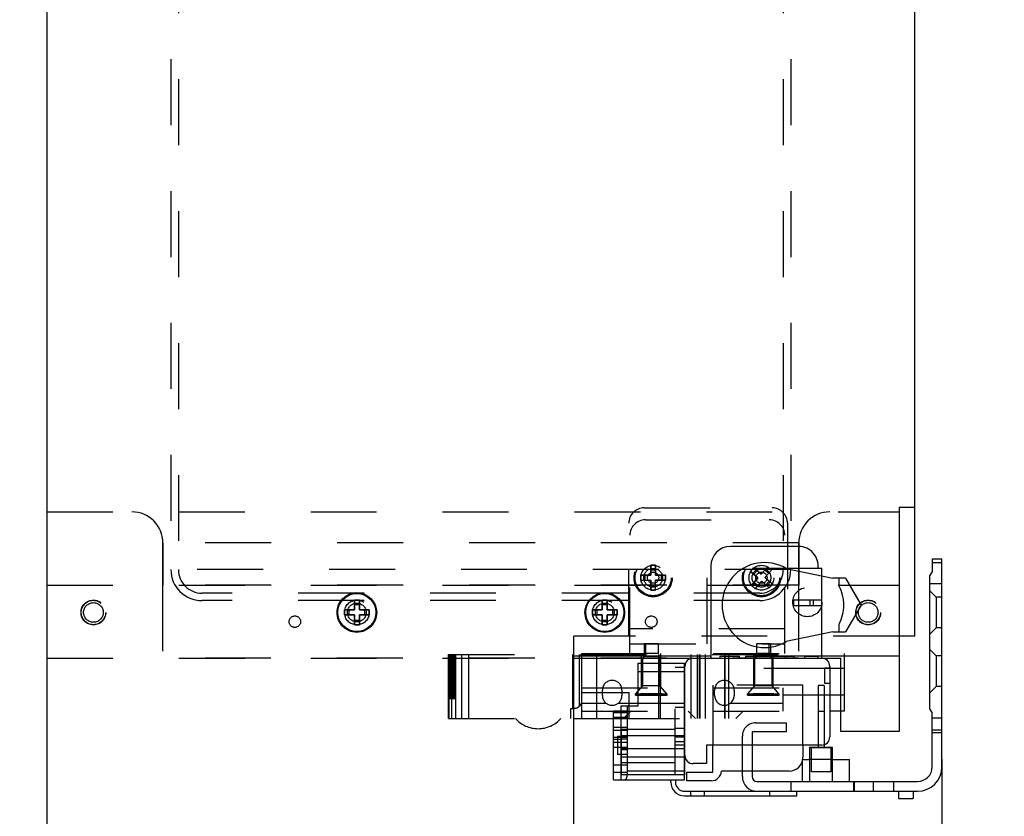
# Model space of a CAD drawing. Units: inches. Extents: x 0 to 17, y 0 to 11.
# Drawn here: x 2.1 to 3.6, y 7.2 to 8.4 of the extents above; entities that cross this region are included whole.
import ezdxf
from ezdxf.enums import TextEntityAlignment as Align

# ---------------------------------------------------------------- set-up
doc = ezdxf.new("R2010")
doc.units = ezdxf.units.IN
doc.header["$LTSCALE"] = 0.935
doc.header["$MEASUREMENT"] = 0
doc.linetypes.add('HIDDEN', pattern=[0.2, 0.1, -0.1])
doc.layers.get('0').update_dxf_attribs({"linetype": 'CONTINUOUS'})
for name, color, linetype in [('02___PRT_ALL_AXES', 7, 'CONTINUOUS'), ('03___PRT_ALL_CURVES', 7, 'CONTINUOUS'), ('DEFAULT_2', 8, 'HIDDEN')]:
    doc.layers.add(name, color=color, linetype=linetype)
doc.styles.get("Standard").update_dxf_attribs({"font": 'bluprnt.ttf'})
doc.dimstyles.new('DIMSTYLE_1', dxfattribs={"dimtxt": 0.125, "dimasz": 0.1875, "dimexe": 0.125, "dimexo": 0.0625, "dimgap": 0.0625, "dimtad": 0, "dimtih": 1, "dimtoh": 1, "dimlfac": 5.319149, "dimzin": 4, "dimdsep": 46, "dimtxsty": 'Standard', "dimblk": 'CLOSED', "dimblk1": 'CLOSED', "dimblk2": 'CLOSED', "dimcen": 0.09, "dimazin": 1, "dimtfac": 1, "dimtofl": 0, "dimtmove": 0, "dimatfit": 3, "dimldrblk": 'CLOSED', "dimfxl": 0, "dimtolj": 1, "dimtzin": 4, "dimarcsym": 0})

# ---------------------------------------------------------------- blocks, each defined once
blk = doc.blocks.new('_CLOSED')
at = {"color": 0, "linetype": 'ByBlock'}
for p, q in [((0, 0), (-1, 0.1667)), ((-1, 0.1667), (-1, -0.1667)), ((-1, -0.1667), (0, 0)), ((-1, 0), (0, 0))]:
    blk.add_line(p, q, dxfattribs=at)
blk = doc.blocks.new('*D3')
at = {"color": 7, "linetype": 'Continuous'}
for p, q in [((2.8666, 9.5396), (4.8375, 9.5396)), ((4.7125, 9.5396), (4.7125, 7.3464)), ((4.7125, 4.9032), (4.7125, 6.9089)), ((3.4691, 4.9032), (4.8375, 4.9032))]:
    blk.add_line(p, q, dxfattribs=at)
at = {"color": 7, "linetype": 'Continuous', "xscale": 0.1875, "yscale": 0.1875, "zscale": 0.1875}
for p, rotation in [((4.7125, 9.5396), 90), ((4.7125, 4.9032), 270)]:
    blk.add_blockref('_CLOSED', p, dxfattribs=dict(at, rotation=rotation))
at = {"color": 7, "linetype": 'Continuous'}
for s, p, p2 in [('24.66', (4.3625, 7.1589), (4.8625, 7.1589)), ('[', (4.3625, 6.9714), (4.4625, 6.9714)), ('626,4', (4.4625, 6.9714), (4.9625, 6.9714)), (']', (4.9625, 6.9714), (5.0625, 6.9714))]:
    blk.add_text(s, height=0.125, dxfattribs=at).set_placement(p, p2, align=Align.FIT)
blk = doc.blocks.new('*D6')
at = {"color": 7, "linetype": 'Continuous'}
for p, q in [((3.5034, 7.2492), (3.5034, 4.2502)), ((2.1048, 4.841), (2.1048, 4.2502)), ((2.1048, 4.3752), (2.4916, 4.3752)), ((3.5034, 4.3752), (3.1166, 4.3752))]:
    blk.add_line(p, q, dxfattribs=at)
at = {"color": 7, "linetype": 'Continuous', "xscale": 0.1875, "yscale": 0.1875, "zscale": 0.1875, "rotation": 180}
blk.add_blockref('_CLOSED', (2.1048, 4.3752), dxfattribs=at)
at = {"color": 7, "linetype": 'Continuous', "xscale": 0.1875, "yscale": 0.1875, "zscale": 0.1875}
blk.add_blockref('_CLOSED', (3.5034, 4.3752), dxfattribs=at)
at = {"color": 7, "linetype": 'Continuous'}
for s, p, p2 in [('7.44', (2.5541, 4.3127), (2.9541, 4.3127)), ('[', (2.5541, 4.1252), (2.6541, 4.1252)), (']', (2.9541, 4.1252), (3.0541, 4.1252)), ('189', (2.6541, 4.1252), (2.9541, 4.1252))]:
    blk.add_text(s, height=0.125, dxfattribs=at).set_placement(p, p2, align=Align.FIT)

msp = doc.modelspace()

# ---------------------------------------------------------------- linework, layer by layer
at = {"color": 7, "linetype": 'Continuous'}
for p, q in [((2.1461, 9.5396), (2.1461, 5.1288)), ((3.4621, 7.4359), (3.4621, 9.5396)), ((3.4621, 7.6309), (3.4386, 7.6309)), ((3.4386, 7.6309), (3.4386, 7.2913)), ((3.2861, 7.5717), (3.1825, 7.5717)), ((3.1529, 7.5421), (3.1529, 7.4023)), ((3.5034, 7.5522), (3.4886, 7.5522)), ((3.4886, 7.5522), (3.4886, 7.5328)), ((3.5034, 7.2376), (3.5034, 7.5522)), ((3.2671, 7.5384), (3.338, 7.5236)), ((3.3215, 7.5383), (3.3155, 7.5383)), ((3.3215, 7.5271), (3.3215, 7.5383)), ((3.4849, 7.5272), (3.4886, 7.5328)), ((3.4849, 7.3256), (3.4849, 7.5272)), ((3.3573, 7.5236), (3.338, 7.5236)), ((3.3573, 7.5236), (3.381, 7.4829)), ((2.6123, 7.4904), (2.6123, 7.4754)), ((2.6199, 7.4904), (2.6123, 7.4904)), ((2.6199, 7.4839), (2.6123, 7.4839)), ((2.6199, 7.4754), (2.6199, 7.4904)), ((2.9883, 7.4904), (2.9883, 7.4754)), ((2.9959, 7.4904), (2.9883, 7.4904)), ((2.9959, 7.4839), (2.9883, 7.4839)), ((2.9959, 7.4754), (2.9959, 7.4904)), ((3.381, 7.4829), (3.3573, 7.4422)), ((2.5973, 7.4754), (2.5973, 7.4679)), ((2.6123, 7.4754), (2.5973, 7.4754)), ((2.5973, 7.4679), (2.6123, 7.4679)), ((2.6038, 7.4754), (2.6038, 7.4679)), ((2.6123, 7.4679), (2.6123, 7.4528)), ((2.6349, 7.4754), (2.6199, 7.4754)), ((2.6199, 7.4528), (2.6199, 7.4679)), ((2.6199, 7.4679), (2.6349, 7.4679)), ((2.6284, 7.4679), (2.6284, 7.4754)), ((2.6349, 7.4679), (2.6349, 7.4754)), ((2.9733, 7.4754), (2.9733, 7.4679)), ((2.9883, 7.4754), (2.9733, 7.4754)), ((2.9733, 7.4679), (2.9883, 7.4679)), ((2.9798, 7.4754), (2.9798, 7.4679)), ((2.9883, 7.4679), (2.9883, 7.4528)), ((3.0109, 7.4754), (2.9959, 7.4754)), ((2.9959, 7.4528), (2.9959, 7.4679)), ((2.9959, 7.4679), (3.0109, 7.4679)), ((3.0044, 7.4679), (3.0044, 7.4754)), ((3.0109, 7.4679), (3.0109, 7.4754)), ((2.6123, 7.4593), (2.6199, 7.4593)), ((2.6123, 7.4528), (2.6199, 7.4528)), ((2.9883, 7.4593), (2.9959, 7.4593)), ((2.9883, 7.4528), (2.9959, 7.4528)), ((3.338, 7.4422), (3.2671, 7.4275)), ((3.3215, 7.4023), (3.3215, 7.4388)), ((3.338, 7.4422), (3.3573, 7.4422)), ((3.4621, 7.4359), (3.4386, 7.4359)), ((2.9451, 7.1351), (2.9451, 7.4053)), ((3.1529, 7.4053), (2.9451, 7.4053)), ((2.9451, 7.4023), (3.3207, 7.4023)), ((2.9801, 7.311), (2.9801, 7.4023)), ((3.0425, 7.33), (3.0425, 7.3947)), ((3.0425, 7.3947), (3.1128, 7.3947)), ((3.0735, 7.4023), (3.0735, 7.3947)), ((3.1128, 7.2178), (3.1128, 7.3947)), ((3.4386, 7.4053), (3.3215, 7.4053)), ((3.3215, 7.4023), (3.3502, 7.4023)), ((3.3502, 7.2913), (3.3502, 7.4023)), ((3.1135, 7.2253), (3.1135, 7.3897)), ((3.3333, 7.3897), (3.3333, 7.2831)), ((3.3502, 7.3865), (3.3333, 7.3865)), ((3.3333, 7.3468), (3.3502, 7.3468)), ((3.0166, 7.322), (3.0055, 7.322)), ((3.0055, 7.2178), (3.0055, 7.322)), ((3.0166, 7.33), (3.0425, 7.33)), ((3.0166, 7.33), (3.0166, 7.218)), ((3.3502, 7.3221), (3.3333, 7.3221)), ((3.4886, 7.3199), (3.4849, 7.3256)), ((3.4886, 7.2376), (3.4886, 7.3199)), ((2.9451, 7.311), (3.0055, 7.311)), ((3.0166, 7.2926), (3.0055, 7.2926)), ((3.4386, 7.2913), (3.3502, 7.2913)), ((3.5034, 7.2889), (3.4886, 7.2889)), ((3.0055, 7.2797), (3.0166, 7.2797)), ((3.3207, 7.2705), (3.1461, 7.2705)), ((3.1461, 7.2705), (3.1461, 7.2424)), ((3.1559, 7.2296), (3.1559, 7.2705)), ((3.2925, 7.2705), (3.2925, 7.2519)), ((3.3028, 7.2675), (3.3369, 7.2675)), ((3.3028, 7.2675), (3.3028, 7.2154)), ((3.3156, 7.2705), (3.3156, 7.2675)), ((3.3248, 7.2712), (3.3248, 7.2675)), ((3.3369, 7.2675), (3.3369, 7.2154)), ((3.1461, 7.2424), (3.1261, 7.2424)), ((3.2917, 7.2154), (3.2917, 7.2464)), ((3.2922, 7.2487), (3.3028, 7.2487)), ((3.3369, 7.2487), (3.3632, 7.2487)), ((3.3632, 7.2154), (3.3632, 7.2487)), ((3.016, 7.2288), (3.0055, 7.2288)), ((3.1167, 7.2296), (3.1559, 7.2296)), ((3.1167, 7.2163), (3.1167, 7.2296)), ((3.2717, 7.2311), (3.1691, 7.2311)), ((3.2007, 7.2228), (3.2007, 7.2311)), ((3.2155, 7.2311), (3.2155, 7.2228)), ((3.0055, 7.2178), (3.1128, 7.2178)), ((3.0166, 7.218), (3.0164, 7.2178)), ((3.0923, 7.2143), (3.0923, 7.2178)), ((3.0993, 7.2178), (3.0993, 7.2143)), ((3.1535, 7.2163), (3.1167, 7.2163)), ((3.2229, 7.2154), (3.4664, 7.2154)), ((3.2747, 7.2006), (3.2747, 7.2154)), ((3.3709, 7.2006), (3.3709, 7.2154)), ((3.113, 7.2006), (3.4664, 7.2006)), ((3.1226, 7.1936), (3.1226, 7.2006)), ((3.1433, 7.1936), (3.1433, 7.2006)), ((3.2425, 7.1936), (3.2425, 7.2006)), ((3.2832, 7.1936), (3.2832, 7.2006)), ((3.4375, 7.2006), (3.4375, 7.1895)), ((3.4597, 7.2006), (3.4597, 7.1895)), ((3.113, 7.1936), (3.2832, 7.1936)), ((3.4375, 7.1895), (3.4597, 7.1895))]:
    msp.add_line(p, q, dxfattribs=at)
at = {"color": 9, "linetype": 'Continuous'}
for p, q in [((3.4886, 7.5472), (3.5034, 7.5472)), ((3.5034, 7.5152), (3.4849, 7.5152)), ((3.0766, 7.3947), (3.0766, 7.4023)), ((3.1128, 7.3814), (3.0425, 7.3814)), ((3.4886, 7.3117), (3.5034, 7.3117)), ((3.5034, 7.2932), (3.4886, 7.2932)), ((3.0166, 7.2653), (3.1128, 7.2653)), ((3.1128, 7.2523), (3.0166, 7.2523))]:
    msp.add_line(p, q, dxfattribs=at)
at = {"color": 7, "linetype": 'Continuous'}
for centre in [(2.6161, 7.4716), (2.9921, 7.4716)]:
    msp.add_circle(centre, 0.0289, dxfattribs=at)
for centre, radius, start, end in [((3.1825, 7.5421), 0.0296, 90, 180), ((3.2861, 7.5421), 0.0296, 352.5304, 90), ((3.2344, 7.4829), 0.0644, 59.479, 300.521), ((3.1261, 7.3897), 0.0126, 90, 180), ((3.3207, 7.3897), 0.0126, 0, 90), ((3.3207, 7.2831), 0.0126, 270, 360), ((3.1261, 7.255), 0.0126, 180, 270), ((3.2717, 7.2519), 0.0207, 270, 360), ((3.1535, 7.2319), 0.0155, 270, 357.2706), ((3.4664, 7.2376), 0.037, 270, 360), ((3.4664, 7.2376), 0.0222, 270, 360), ((3.113, 7.2143), 0.0207, 180, 270), ((3.113, 7.2143), 0.0137, 180, 270), ((3.2229, 7.2228), 0.0222, 180, 270), ((3.2229, 7.2228), 0.0074, 180, 270)]:
    msp.add_arc(centre, radius, start, end, dxfattribs=at)
at = {"layer": '02___PRT_ALL_AXES', "color": 8, "linetype": 'HIDDEN'}
for p, q in [((2.3219, 7.5132), (2.3219, 7.5771)), ((3.2863, 7.5132), (3.2863, 7.5771)), ((2.3215, 7.5132), (2.3215, 7.4023)), ((3.2863, 7.5132), (2.3215, 7.5132)), ((3.2859, 7.5132), (3.2859, 7.4023)), ((3.0517, 7.4241), (3.0517, 7.4094)), ((3.0731, 7.4241), (3.0517, 7.4241)), ((3.0731, 7.4241), (3.0731, 7.4094)), ((3.2435, 7.4241), (3.222, 7.4241)), ((3.222, 7.4241), (3.222, 7.4094)), ((3.2435, 7.4241), (3.2435, 7.4094)), ((3.0731, 7.4094), (3.0517, 7.4094)), ((3.2435, 7.4094), (3.222, 7.4094)), ((3.2859, 7.4023), (2.3215, 7.4023)), ((3.0496, 7.3606), (3.0496, 7.4024)), ((3.0755, 7.3606), (3.0755, 7.4024)), ((3.2198, 7.3606), (3.2198, 7.4024)), ((3.2457, 7.3606), (3.2457, 7.4024)), ((3.0385, 7.3478), (3.0496, 7.3606)), ((3.0866, 7.3478), (3.0385, 7.3478)), ((3.0385, 7.3463), (3.0385, 7.3478)), ((3.0755, 7.3606), (3.0496, 7.3606)), ((3.0866, 7.3478), (3.0755, 7.3606)), ((3.0866, 7.3463), (3.0866, 7.3478)), ((3.2087, 7.3478), (3.2198, 7.3606)), ((3.2568, 7.3478), (3.2087, 7.3478)), ((3.2087, 7.3463), (3.2087, 7.3478)), ((3.2457, 7.3606), (3.2198, 7.3606)), ((3.2568, 7.3478), (3.2457, 7.3606)), ((3.2568, 7.3463), (3.2568, 7.3478)), ((3.0385, 7.3463), (3.0866, 7.3463)), ((3.2087, 7.3463), (3.2568, 7.3463))]:
    msp.add_line(p, q, dxfattribs=at)
for centre, radius in [((3.0654, 7.5243), 0.0188), ((3.2297, 7.5243), 0.0188), ((3.0654, 7.5243), 0.0142), ((3.0654, 7.5243), 0.00846), ((3.2297, 7.5243), 0.0142), ((3.2297, 7.5243), 0.00846), ((2.6161, 7.4716), 0.0301), ((2.9921, 7.4716), 0.0301), ((3.2993, 7.4874), 0.0222), ((2.2166, 7.4716), 0.0188), ((2.6161, 7.4716), 0.0188), ((2.6161, 7.4716), 0.0188), ((2.6161, 7.4716), 0.0142), ((2.9921, 7.4716), 0.0188), ((2.9921, 7.4716), 0.0188), ((2.9921, 7.4716), 0.0142), ((3.3916, 7.4716), 0.0188), ((2.5221, 7.4577), 0.00874), ((3.0626, 7.4577), 0.00874)]:
    msp.add_circle(centre, radius, dxfattribs=at)
at = {"layer": '02___PRT_ALL_AXES', "color": 7, "linetype": 'Continuous'}
for centre in [(2.6161, 7.4716), (2.9921, 7.4716)]:
    msp.add_circle(centre, 0.0301, dxfattribs=at)
at = {"layer": '03___PRT_ALL_CURVES', "color": 8, "linetype": 'HIDDEN'}
for p, q in [((3.1476, 7.4241), (3.1476, 7.6121)), ((3.0617, 7.5431), (3.0617, 7.528)), ((3.0692, 7.5431), (3.0617, 7.5431)), ((3.0692, 7.528), (3.0692, 7.5431)), ((3.2394, 7.5408), (3.2294, 7.5296)), ((3.245, 7.5358), (3.2394, 7.5408)), ((3.0466, 7.528), (3.0466, 7.5205)), ((3.0617, 7.528), (3.0466, 7.528)), ((3.0842, 7.528), (3.0692, 7.528)), ((3.0842, 7.5205), (3.0842, 7.528)), ((3.2182, 7.5395), (3.2132, 7.5339)), ((3.2132, 7.5339), (3.2244, 7.5239)), ((3.2294, 7.5296), (3.2182, 7.5395)), ((3.235, 7.5246), (3.245, 7.5358)), ((3.0466, 7.5205), (3.0617, 7.5205)), ((3.0617, 7.5205), (3.0617, 7.5055)), ((3.0692, 7.5055), (3.0692, 7.5205)), ((3.0692, 7.5205), (3.0842, 7.5205)), ((3.2244, 7.5239), (3.2145, 7.5127)), ((3.2145, 7.5127), (3.2201, 7.5077)), ((3.2201, 7.5077), (3.2301, 7.519)), ((3.2301, 7.519), (3.2413, 7.509)), ((3.2463, 7.5146), (3.235, 7.5246)), ((3.2413, 7.509), (3.2463, 7.5146)), ((3.0617, 7.5055), (3.0692, 7.5055)), ((2.6123, 7.4904), (2.6123, 7.4904)), ((2.6199, 7.4904), (2.6123, 7.4904)), ((2.6199, 7.4904), (2.6199, 7.4904)), ((2.9883, 7.4904), (2.9883, 7.4904)), ((2.9959, 7.4904), (2.9883, 7.4904)), ((2.9959, 7.4904), (2.9959, 7.4904)), ((2.5973, 7.4754), (2.5973, 7.4754)), ((2.6123, 7.4754), (2.5973, 7.4754)), ((2.5973, 7.4679), (2.6123, 7.4679)), ((2.6123, 7.4679), (2.6123, 7.4679)), ((2.6349, 7.4754), (2.6199, 7.4754)), ((2.6199, 7.4679), (2.6199, 7.4679)), ((2.6199, 7.4679), (2.6349, 7.4679)), ((2.6349, 7.4754), (2.6349, 7.4754)), ((2.9733, 7.4754), (2.9733, 7.4754)), ((2.9883, 7.4754), (2.9733, 7.4754)), ((2.9733, 7.4679), (2.9883, 7.4679)), ((2.9883, 7.4679), (2.9883, 7.4679)), ((3.0109, 7.4754), (2.9959, 7.4754)), ((2.9959, 7.4679), (2.9959, 7.4679)), ((2.9959, 7.4679), (3.0109, 7.4679)), ((3.0109, 7.4754), (3.0109, 7.4754)), ((2.6123, 7.4528), (2.6199, 7.4528)), ((2.9883, 7.4528), (2.9959, 7.4528))]:
    msp.add_line(p, q, dxfattribs=at)
at = {"layer": '03___PRT_ALL_CURVES', "color": 40, "linetype": 'Continuous'}
for p, q in [((2.6123, 7.4754), (2.6123, 7.4904)), ((2.6123, 7.4904), (2.6199, 7.4904)), ((2.6199, 7.4904), (2.6199, 7.4754)), ((2.9883, 7.4754), (2.9883, 7.4904)), ((2.9883, 7.4904), (2.9959, 7.4904)), ((2.9959, 7.4904), (2.9959, 7.4754)), ((2.5973, 7.4679), (2.5973, 7.4754)), ((2.5973, 7.4754), (2.6123, 7.4754)), ((2.6123, 7.4679), (2.5973, 7.4679)), ((2.6123, 7.4528), (2.6123, 7.4679)), ((2.6199, 7.4754), (2.6349, 7.4754)), ((2.6199, 7.4679), (2.6199, 7.4528)), ((2.6349, 7.4679), (2.6199, 7.4679)), ((2.6349, 7.4754), (2.6349, 7.4679)), ((2.9733, 7.4679), (2.9733, 7.4754)), ((2.9733, 7.4754), (2.9883, 7.4754)), ((2.9883, 7.4679), (2.9733, 7.4679)), ((2.9883, 7.4528), (2.9883, 7.4679)), ((2.9959, 7.4754), (3.0109, 7.4754)), ((2.9959, 7.4679), (2.9959, 7.4528)), ((3.0109, 7.4679), (2.9959, 7.4679)), ((3.0109, 7.4754), (3.0109, 7.4679)), ((2.6199, 7.4528), (2.6123, 7.4528)), ((2.9959, 7.4528), (2.9883, 7.4528))]:
    msp.add_line(p, q, dxfattribs=at)
at = {"layer": 'DEFAULT_2', "color": 8, "linetype": 'HIDDEN'}
for p, q in [((2.3341, 8.7105), (2.3341, 7.5366)), ((3.2741, 8.7105), (3.2741, 7.5366)), ((2.3454, 8.68), (2.3454, 7.5366)), ((3.2628, 8.68), (3.2628, 7.5366)), ((3.0519, 7.6303), (3.2457, 7.6303)), ((2.1461, 7.6241), (3.4386, 7.6241)), ((3.0284, 7.4359), (3.0284, 7.6068)), ((3.0536, 7.6121), (3.2416, 7.6121)), ((3.2692, 7.6068), (3.2692, 7.4359)), ((3.0301, 7.4094), (3.0301, 7.5886)), ((3.2651, 7.4094), (3.2651, 7.5886)), ((2.3219, 7.5771), (2.3219, 7.5132)), ((3.2863, 7.5771), (2.3219, 7.5771)), ((3.2863, 7.5771), (3.2863, 7.5132)), ((3.0617, 7.528), (3.0617, 7.5431)), ((3.0617, 7.5431), (3.0692, 7.5431)), ((3.0692, 7.5431), (3.0692, 7.528)), ((3.2294, 7.5296), (3.2394, 7.5408)), ((3.2394, 7.5408), (3.245, 7.5358)), ((3.2741, 7.5366), (2.3341, 7.5366)), ((3.0466, 7.5205), (3.0466, 7.528)), ((3.0466, 7.528), (3.0617, 7.528)), ((3.0531, 7.5205), (3.0531, 7.528)), ((3.0617, 7.5365), (3.0692, 7.5365)), ((3.0692, 7.528), (3.0842, 7.528)), ((3.0777, 7.528), (3.0777, 7.5205)), ((3.0842, 7.528), (3.0842, 7.5205)), ((3.3155, 7.5383), (3.1529, 7.5383)), ((3.2132, 7.5339), (3.2182, 7.5395)), ((3.2244, 7.5239), (3.2132, 7.5339)), ((3.218, 7.5296), (3.223, 7.5352)), ((3.2182, 7.5395), (3.2294, 7.5296)), ((3.245, 7.5358), (3.235, 7.5246)), ((3.2351, 7.536), (3.2407, 7.531)), ((3.3215, 7.4388), (3.3215, 7.5271)), ((2.1461, 7.5132), (3.4386, 7.5132)), ((3.0466, 7.5205), (3.0617, 7.5205)), ((3.0617, 7.5055), (3.0617, 7.5205)), ((3.0692, 7.512), (3.0617, 7.512)), ((3.0692, 7.5055), (3.0692, 7.5205)), ((3.0842, 7.5205), (3.0692, 7.5205)), ((3.2145, 7.5127), (3.2244, 7.5239)), ((3.2201, 7.5077), (3.2145, 7.5127)), ((3.2244, 7.5126), (3.2188, 7.5176)), ((3.2201, 7.5077), (3.2301, 7.519)), ((3.2413, 7.509), (3.2301, 7.519)), ((3.2463, 7.5146), (3.235, 7.5246)), ((3.2414, 7.5189), (3.2364, 7.5133)), ((3.2463, 7.5146), (3.2413, 7.509)), ((3.3473, 7.5117), (3.3473, 7.5236)), ((3.2271, 7.5009), (2.3811, 7.5009)), ((3.0692, 7.5055), (3.0617, 7.5055)), ((3.4849, 7.5045), (3.4945, 7.4948)), ((3.2271, 7.4896), (2.3811, 7.4896)), ((2.6123, 7.4904), (2.6123, 7.4904)), ((2.6123, 7.4904), (2.6199, 7.4904)), ((2.6123, 7.4839), (2.6199, 7.4839)), ((2.6199, 7.4904), (2.6199, 7.4904)), ((2.9883, 7.4904), (2.9883, 7.4904)), ((2.9883, 7.4904), (2.9959, 7.4904)), ((2.9883, 7.4839), (2.9959, 7.4839)), ((2.9959, 7.4904), (2.9959, 7.4904)), ((3.2786, 7.4909), (3.3215, 7.4909)), ((3.2786, 7.482), (3.2786, 7.4909)), ((3.2786, 7.482), (3.3215, 7.482)), ((3.3033, 7.4909), (3.3033, 7.482)), ((3.3088, 7.482), (3.3088, 7.4909)), ((3.5034, 7.4948), (3.4945, 7.4948)), ((3.4945, 7.4948), (3.4945, 7.4482)), ((2.5973, 7.4754), (2.5973, 7.4754)), ((2.5973, 7.4754), (2.6123, 7.4754)), ((2.5973, 7.4679), (2.6123, 7.4679)), ((2.6038, 7.4754), (2.6038, 7.4754)), ((2.6123, 7.4679), (2.6123, 7.4679)), ((2.6199, 7.4754), (2.6349, 7.4754)), ((2.6199, 7.4679), (2.6199, 7.4679)), ((2.6349, 7.4679), (2.6199, 7.4679)), ((2.6284, 7.4754), (2.6284, 7.4754)), ((2.6349, 7.4754), (2.6349, 7.4754)), ((2.9733, 7.4754), (2.9733, 7.4754)), ((2.9733, 7.4754), (2.9883, 7.4754)), ((2.9733, 7.4679), (2.9883, 7.4679)), ((2.9798, 7.4754), (2.9798, 7.4754)), ((2.9883, 7.4679), (2.9883, 7.4679)), ((2.9959, 7.4754), (3.0109, 7.4754)), ((2.9959, 7.4679), (2.9959, 7.4679)), ((3.0109, 7.4679), (2.9959, 7.4679)), ((3.0044, 7.4754), (3.0044, 7.4754)), ((3.0109, 7.4754), (3.0109, 7.4754)), ((2.6199, 7.4594), (2.6123, 7.4594)), ((2.6199, 7.4528), (2.6123, 7.4528)), ((2.9959, 7.4594), (2.9883, 7.4594)), ((2.9959, 7.4528), (2.9883, 7.4528)), ((3.3473, 7.4422), (3.3473, 7.4541)), ((3.2651, 7.4466), (3.0301, 7.4466)), ((3.4849, 7.4386), (3.4945, 7.4482)), ((3.5034, 7.4482), (3.4945, 7.4482)), ((2.9451, 7.4053), (2.9451, 7.4359)), ((3.4386, 7.4359), (2.9451, 7.4359)), ((3.0301, 7.4241), (3.2651, 7.4241)), ((3.0536, 7.4241), (3.0536, 7.4094)), ((3.2416, 7.4094), (3.2416, 7.4241)), ((2.7551, 7.4079), (2.7551, 7.3413)), ((2.7551, 7.4079), (3.3549, 7.4079)), ((2.7553, 7.311), (2.7553, 7.4079)), ((2.7555, 7.4079), (2.7555, 7.311)), ((2.7569, 7.4079), (2.7569, 7.3413)), ((2.7571, 7.3413), (2.7571, 7.4079)), ((2.7578, 7.4079), (2.7578, 7.3413)), ((2.7585, 7.4079), (2.7585, 7.3413)), ((2.759, 7.3413), (2.759, 7.4079)), ((2.7596, 7.4079), (2.7596, 7.3413)), ((2.7599, 7.4079), (2.7599, 7.3413)), ((2.76, 7.311), (2.76, 7.4079)), ((2.7601, 7.311), (2.7601, 7.4079)), ((2.7607, 7.3413), (2.7607, 7.4079)), ((2.761, 7.4079), (2.761, 7.3413)), ((2.7612, 7.4079), (2.7612, 7.3413)), ((2.7619, 7.4079), (2.7619, 7.3413)), ((2.7622, 7.3413), (2.7622, 7.4079)), ((2.7626, 7.4079), (2.7626, 7.3413)), ((2.7627, 7.4079), (2.7627, 7.3413)), ((2.7631, 7.4079), (2.7631, 7.3413)), ((2.7634, 7.3413), (2.7634, 7.4079)), ((2.7637, 7.4079), (2.7637, 7.3413)), ((2.7644, 7.3413), (2.7644, 7.4079)), ((2.7647, 7.4079), (2.7647, 7.3413)), ((2.7652, 7.3413), (2.7652, 7.4079)), ((2.7654, 7.4079), (2.7654, 7.3413)), ((2.7657, 7.3413), (2.7657, 7.4079)), ((2.7659, 7.4079), (2.7659, 7.3413)), ((2.7662, 7.311), (2.7662, 7.4079)), ((2.7755, 7.311), (2.7755, 7.4079)), ((2.7855, 7.4079), (2.7855, 7.311)), ((2.9433, 7.4079), (2.9433, 7.3258)), ((2.9536, 7.3296), (2.9536, 7.4079)), ((2.9567, 7.4094), (2.9567, 7.311)), ((2.9567, 7.4094), (3.3549, 7.4094)), ((2.9801, 7.4023), (2.9801, 7.4079)), ((3.0477, 7.3576), (3.0477, 7.4079)), ((3.0484, 7.4079), (3.0484, 7.4094)), ((3.0735, 7.4079), (3.0735, 7.4023)), ((3.0766, 7.4094), (3.0766, 7.4079)), ((3.0766, 7.4023), (3.0766, 7.4079)), ((3.0773, 7.3576), (3.0773, 7.4079)), ((3.1228, 7.4079), (3.1228, 7.311)), ((3.1322, 7.4079), (3.1322, 7.311)), ((3.1353, 7.4079), (3.1353, 7.311)), ((3.1363, 7.4079), (3.1363, 7.311)), ((3.1443, 7.4079), (3.1443, 7.311)), ((3.1737, 7.4079), (3.1737, 7.311)), ((3.1741, 7.4079), (3.1741, 7.311)), ((3.1803, 7.311), (3.1803, 7.4079)), ((3.1804, 7.311), (3.1804, 7.4079)), ((3.2179, 7.3576), (3.2179, 7.4079)), ((3.2186, 7.4079), (3.2186, 7.4094)), ((3.2469, 7.4094), (3.2469, 7.4079)), ((3.2475, 7.3576), (3.2475, 7.4079)), ((3.3549, 7.4094), (3.3549, 7.3221)), ((3.4849, 7.4156), (3.4945, 7.406)), ((2.1461, 7.4023), (2.9451, 7.4023)), ((3.0496, 7.4024), (3.0524, 7.4052)), ((3.0755, 7.4024), (3.0496, 7.4024)), ((3.0524, 7.4052), (3.0726, 7.4052)), ((3.0726, 7.4052), (3.0755, 7.4024)), ((3.0735, 7.3947), (3.0735, 7.311)), ((3.0766, 7.311), (3.0766, 7.3947)), ((3.3215, 7.4053), (3.1529, 7.4053)), ((3.167, 7.4023), (3.167, 7.4056)), ((3.167, 7.4056), (3.1966, 7.4056)), ((3.1966, 7.4023), (3.1966, 7.4056)), ((3.2053, 7.4053), (3.2793, 7.4053)), ((3.2053, 7.4053), (3.2053, 7.4023)), ((3.2664, 7.4052), (3.2183, 7.4052)), ((3.2183, 7.4023), (3.2183, 7.4052)), ((3.2198, 7.4024), (3.2226, 7.4052)), ((3.2457, 7.4024), (3.2198, 7.4024)), ((3.2226, 7.4052), (3.2429, 7.4052)), ((3.2429, 7.4052), (3.2457, 7.4024)), ((3.2664, 7.4023), (3.2664, 7.4052)), ((3.2793, 7.4023), (3.2793, 7.4053)), ((3.2954, 7.4056), (3.3157, 7.4056)), ((3.2954, 7.4023), (3.2954, 7.4056)), ((3.3157, 7.4023), (3.3157, 7.4056)), ((3.3207, 7.4023), (3.3215, 7.4023)), ((3.5034, 7.406), (3.4945, 7.406)), ((3.4945, 7.406), (3.4945, 7.3594)), ((3.0987, 7.2253), (3.0987, 7.388)), ((3.1135, 7.388), (3.0987, 7.388)), ((3.3333, 7.3865), (3.1737, 7.3865)), ((3.3333, 7.3874), (3.3259, 7.3874)), ((3.3259, 7.3638), (3.3259, 7.3874)), ((3.3549, 7.3865), (3.3502, 7.3865)), ((3.1559, 7.3614), (3.1559, 7.2705)), ((3.2925, 7.3614), (3.1559, 7.3614)), ((3.2925, 7.2705), (3.2925, 7.3614)), ((3.3333, 7.3638), (3.3259, 7.3638)), ((2.9567, 7.3576), (3.2624, 7.3576)), ((2.9567, 7.3504), (3.0292, 7.3504)), ((2.9885, 7.3457), (2.9885, 7.3539)), ((3.0181, 7.3539), (3.0181, 7.3457)), ((3.0292, 7.311), (3.0292, 7.3504)), ((3.0784, 7.3482), (3.0467, 7.3482)), ((3.0467, 7.3463), (3.0467, 7.3482)), ((3.0595, 7.3463), (3.0595, 7.3482)), ((3.0655, 7.3463), (3.0655, 7.3482)), ((3.0784, 7.3463), (3.0784, 7.3482)), ((3.1587, 7.3457), (3.1587, 7.3539)), ((3.1883, 7.3539), (3.1883, 7.3457)), ((3.2486, 7.3482), (3.2169, 7.3482)), ((3.2169, 7.3463), (3.2169, 7.3482)), ((3.2298, 7.3463), (3.2298, 7.3482)), ((3.2357, 7.3463), (3.2357, 7.3482)), ((3.2486, 7.3463), (3.2486, 7.3482)), ((3.2624, 7.3221), (3.2624, 7.3576)), ((3.2624, 7.3468), (3.3333, 7.3468)), ((3.3248, 7.3608), (3.3156, 7.3608)), ((3.3156, 7.3608), (3.3156, 7.2705)), ((3.3248, 7.3608), (3.3248, 7.2712)), ((3.3502, 7.3468), (3.3549, 7.3468)), ((3.4849, 7.3498), (3.4945, 7.3594)), ((3.5034, 7.3594), (3.4945, 7.3594)), ((2.7551, 7.3413), (2.7659, 7.3413)), ((2.9567, 7.3345), (2.9536, 7.3296)), ((2.9567, 7.3342), (2.994, 7.3342)), ((3.0126, 7.3342), (3.1643, 7.3342)), ((3.0467, 7.3463), (3.0784, 7.3463)), ((3.1828, 7.3342), (3.2624, 7.3342)), ((3.2169, 7.3463), (3.2486, 7.3463)), ((2.9404, 7.311), (2.9404, 7.3259)), ((2.9404, 7.3259), (2.9433, 7.3258)), ((2.9567, 7.3221), (3.3333, 7.3221)), ((3.0262, 7.3196), (3.0055, 7.3196)), ((3.0262, 7.322), (3.0166, 7.322)), ((3.0205, 7.311), (3.0316, 7.3221)), ((3.0262, 7.33), (3.0262, 7.2288)), ((3.1135, 7.3273), (3.0987, 7.3273)), ((3.1186, 7.3221), (3.1297, 7.311)), ((3.1907, 7.311), (3.2018, 7.3221)), ((3.3248, 7.3216), (3.3156, 7.3216)), ((3.3549, 7.3221), (3.3502, 7.3221)), ((2.7553, 7.311), (2.9451, 7.311)), ((3.0262, 7.3126), (3.0055, 7.3126)), ((3.0055, 7.311), (3.1907, 7.311)), ((3.1128, 7.3154), (3.1135, 7.3154)), ((3.2207, 7.3043), (3.2673, 7.3043)), ((3.2673, 7.3043), (3.2673, 7.2909)), ((3.0262, 7.2974), (3.0055, 7.2974)), ((3.0262, 7.2926), (3.0166, 7.2926)), ((3.0987, 7.294), (3.0172, 7.294)), ((3.0172, 7.2253), (3.0172, 7.294)), ((3.1135, 7.2955), (3.0987, 7.2955)), ((3.2673, 7.2909), (3.2155, 7.2909)), ((3.2155, 7.2909), (3.2155, 7.2311)), ((3.0262, 7.2821), (3.0055, 7.2821)), ((3.0262, 7.2746), (3.0055, 7.2746)), ((3.0114, 7.284), (3.0262, 7.284)), ((3.0114, 7.284), (3.0114, 7.2563)), ((3.0262, 7.2797), (3.0166, 7.2797)), ((3.1135, 7.2847), (3.0172, 7.2847)), ((3.0987, 7.2831), (3.1128, 7.2831)), ((3.1135, 7.2756), (3.0987, 7.2756)), ((3.2007, 7.2311), (3.2007, 7.2843)), ((3.0262, 7.2669), (3.0055, 7.2669)), ((3.0262, 7.2632), (3.0166, 7.2632)), ((3.1135, 7.2706), (3.0987, 7.2706)), ((3.3054, 7.2668), (3.335, 7.2668)), ((3.3054, 7.2298), (3.3054, 7.2668)), ((3.3156, 7.2675), (3.3156, 7.2668)), ((3.3248, 7.2675), (3.3248, 7.2668)), ((3.335, 7.2668), (3.335, 7.2298)), ((3.0262, 7.2563), (3.0114, 7.2563)), ((3.0987, 7.2437), (3.0172, 7.2437)), ((3.3369, 7.2487), (3.3028, 7.2487)), ((3.0262, 7.2403), (3.0055, 7.2403)), ((3.0262, 7.2402), (3.0055, 7.2402)), ((3.016, 7.2288), (3.0166, 7.2294)), ((3.0262, 7.2288), (3.016, 7.2288)), ((3.1128, 7.2312), (3.0262, 7.2312)), ((3.335, 7.2298), (3.3054, 7.2298)), ((3.1135, 7.2253), (3.0172, 7.2253)), ((3.3692, 7.2154), (3.3692, 7.2006)), ((3.3998, 7.2006), (3.3998, 7.2154)), ((3.4305, 7.2006), (3.4305, 7.2154))]:
    msp.add_line(p, q, dxfattribs=at)
for centre, radius in [((3.0654, 7.5243), 0.0289), ((3.0654, 7.5243), 0.0273), ((3.2297, 7.5243), 0.0289), ((3.2297, 7.5243), 0.0273), ((2.6161, 7.4716), 0.0289), ((2.9921, 7.4716), 0.0289), ((2.2166, 7.4716), 0.0185), ((2.2166, 7.4716), 0.0149), ((2.6161, 7.4716), 0.0142), ((2.9921, 7.4716), 0.0142), ((3.3916, 7.4716), 0.0185), ((3.3916, 7.4716), 0.0149), ((2.5221, 7.4577), 0.00874), ((3.0626, 7.4577), 0.00874)]:
    msp.add_circle(centre, radius, dxfattribs=at)
for centre, radius, start, end in [((3.0519, 7.6068), 0.0235, 90, 180), ((3.2457, 7.6068), 0.0235, 0, 90), ((2.2749, 7.5771), 0.047, 0, 90), ((3.3333, 7.5771), 0.047, 90, 180), ((3.0536, 7.5886), 0.0235, 90, 180), ((3.2416, 7.5886), 0.0235, 0, 90), ((2.3811, 7.5366), 0.047, 180, 270), ((2.3811, 7.5366), 0.0357, 180, 270), ((3.2271, 7.5366), 0.047, 270, 360), ((3.2271, 7.5366), 0.0357, 270, 360), ((3.295, 7.4829), 0.0597, 331.1543, 28.8457), ((3.0033, 7.3539), 0.0148, 0, 180), ((3.1735, 7.3539), 0.0148, 0, 180), ((3.0033, 7.3457), 0.0148, 180, 360), ((3.1735, 7.3457), 0.0148, 180, 360), ((2.891, 7.3413), 0.0459, 221.3984, 318.6016), ((3.2207, 7.2843), 0.02, 90, 180)]:
    msp.add_arc(centre, radius, start, end, dxfattribs=at)
for points, knots in [([(2.9433, 7.3258), (2.9456, 7.326), (2.9487, 7.3266), (2.9521, 7.3281), (2.9533, 7.3291), (2.9536, 7.3296)], [0, 0, 0, 0, 0.610447, 0.83497, 1, 1, 1, 1]), ([(3.0261, 7.2288), (3.026, 7.2262), (3.0257, 7.2229), (3.0239, 7.2178), (3.0226, 7.2178)], [0, 0, 0, 0, 0.678665, 1, 1, 1, 1])]:
    msp.add_open_spline(points, degree=3, knots=knots, dxfattribs=at)

# ---------------------------------------------------------------- dimensions: what is measured, and where the dimension line sits
at = {"color": 7, "linetype": 'Continuous'}
dim = msp.add_linear_dim(base=(4.7125, 4.9032), p1=(2.8041, 9.5396), p2=(3.4066, 4.9032), angle=270, text='<>\\P[]', dimstyle='DIMSTYLE_1', dxfattribs=at)
dim.commit()
dim.dimension.update_dxf_attribs({"geometry": '*D3', "text_midpoint": (4.7125, 7.1277), "dimtype": 160})
dim = msp.add_linear_dim(base=(3.5034, 4.3752), p1=(2.1048, 4.9035), p2=(3.5034, 7.3117), text='<>\\P[]', dimstyle='DIMSTYLE_1', dxfattribs=at)
dim.commit()
dim.dimension.update_dxf_attribs({"geometry": '*D6', "text_midpoint": (2.8041, 4.2815), "dimtype": 160})

doc.saveas('drawing.dxf')
